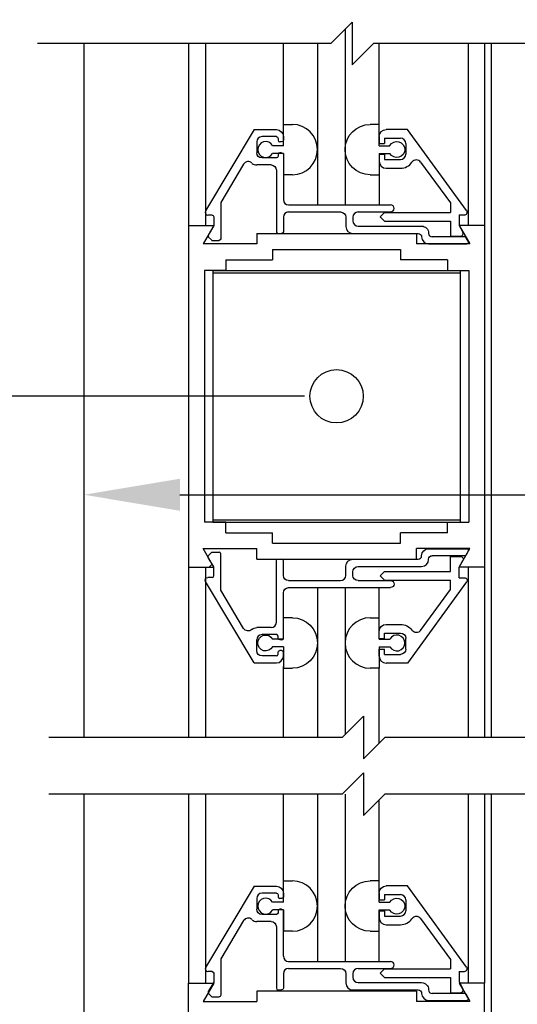
# Model space of a CAD drawing. Extents: x 116 to 1329, y 793 to 1141.
# Drawn here: x 1311 to 1314, y 1073 to 1079 of the extents above; entities that cross this region are included whole.
import ezdxf

# ---------------------------------------------------------------- set-up
doc = ezdxf.new("R2010")
doc.units = 0
doc.header["$MEASUREMENT"] = 0
doc.header["$PDMODE"] = 2
doc.header["$PDSIZE"] = -2
doc.layers.get('DEFPOINTS').update_dxf_attribs({"linetype": 'CONTINUOUS'})
for name, color, linetype in [('G-DETL-DIMS', 31, 'CONTINUOUS'), ('G-DETL-FINE', 32, 'CONTINUOUS'), ('G-DETL-TEXT', 31, 'CONTINUOUS')]:
    doc.layers.add(name, color=color, linetype=linetype)
doc.styles.get("Standard").update_dxf_attribs({"font": 'romans.shx'})
doc.dimstyles.new('DIM6', dxfattribs={"dimscale": 6, "dimtxt": 0.09375, "dimasz": 0.09375, "dimexe": 0.0625, "dimexo": 0.03125, "dimgap": 0.03125, "dimtad": 1, "dimdec": 3, "dimzin": 4, "dimdsep": 46, "dimlunit": 5, "dimtxsty": 'Standard', "dimcen": -0.0625, "dimadec": 0, "dimazin": 0, "dimtfac": 1, "dimtdec": 3, "dimtofl": 0, "dimtmove": 0, "dimatfit": 3, "dimfxl": 0.06, "dimfrac": 2, "dimtolj": 1, "dimtzin": 4, "dimarcsym": 0})

# ---------------------------------------------------------------- blocks, each defined once
blk = doc.blocks.new('*D124')
at = {"layer": 'DEFPOINTS', "color": 0, "transparency": 16777216}
for p in [(1311.372, 1076.6516), (1315.872, 1076.6516), (1315.872, 1076.0411)]:
    blk.add_point(p, dxfattribs=at)
at = {"layer": 'G-DETL-DIMS', "color": 0, "lineweight": -2, "transparency": 16777216}
for p, q in [((1311.372, 1076.4641), (1311.372, 1075.6661)), ((1315.872, 1076.4641), (1315.872, 1075.6661)), ((1311.9345, 1076.0411), (1315.3095, 1076.0411)), ((1315.872, 1076.0411), (1322.6488, 1076.0411))]:
    blk.add_line(p, q, dxfattribs=at)
at = {"layer": 'G-DETL-DIMS', "color": 0, "transparency": 16777216}
for points in [[(1311.9345, 1076.1348), (1311.9345, 1075.9473), (1311.372, 1076.0411)], [(1315.3095, 1076.1348), (1315.3095, 1075.9473), (1315.872, 1076.0411)]]:
    blk.add_solid(points, dxfattribs=at)
at = {"layer": 'G-DETL-DIMS', "color": 0, "transparency": 16777216, "insert": (1319.5416, 1077.1259), "char_height": 0.5625, "attachment_point": 5}
blk.add_mtext('\\A1;FRAME WIDTH\\P4 1/2" [114]', dxfattribs=at)
blk = doc.blocks.new('*D126')
at = {"layer": 'DEFPOINTS', "color": 0, "transparency": 16777216}
for p in [(1309.0936, 1076.6177), (1312.852, 1076.6177), (1311.372, 1068.9297)]:
    blk.add_point(p, dxfattribs=at)
at = {"layer": 'G-DETL-DIMS', "color": 0, "lineweight": -2, "transparency": 16777216}
for p, q in [((1312.6645, 1076.6177), (1308.7186, 1076.6177)), ((1309.0936, 1069.4922), (1309.0936, 1076.0552)), ((1311.1845, 1068.9297), (1308.7186, 1068.9297))]:
    blk.add_line(p, q, dxfattribs=at)
at = {"layer": 'G-DETL-DIMS', "color": 0, "transparency": 16777216}
for points in [[(1308.9999, 1076.0552), (1309.1874, 1076.0552), (1309.0936, 1076.6177)], [(1308.9999, 1069.4922), (1309.1874, 1069.4922), (1309.0936, 1068.9297)]]:
    blk.add_solid(points, dxfattribs=at)
at = {"layer": 'G-DETL-DIMS', "color": 0, "transparency": 16777216, "insert": (1308.4776, 1072.7715), "char_height": 0.5625, "attachment_point": 5, "rotation": 90}
blk.add_mtext('\\A1;43 1/2" [1105]', dxfattribs=at)

msp = doc.modelspace()

# ---------------------------------------------------------------- linework, layer by layer
at = {"layer": 'G-DETL-FINE'}
for p, q in [((1312.9018, 1078.7672), (1312.9018, 1077.7381)), ((1311.372, 1078.6831), (1311.372, 1074.6201)), ((1311.9846, 1078.6831), (1311.9846, 1074.6201)), ((1312.0834, 1078.6831), (1312.0834, 1077.6177)), ((1312.5402, 1078.2001), (1312.5402, 1078.6831)), ((1312.7402, 1078.6831), (1312.7402, 1077.7381)), ((1313.1018, 1078.2099), (1313.1018, 1078.6831)), ((1313.623, 1078.6831), (1313.623, 1077.6177)), ((1313.7196, 1078.6831), (1313.7196, 1074.6201)), ((1313.757, 1078.6831), (1313.757, 1074.6201)), ((1312.5402, 1078.0853), (1312.5402, 1078.2099)), ((1312.5402, 1078.2099), (1312.5932, 1078.2099)), ((1313.1018, 1078.2099), (1313.0488, 1078.2099)), ((1313.1018, 1078.0853), (1313.1018, 1078.2099)), ((1312.3696, 1078.1791), (1312.0834, 1077.7029)), ((1312.3696, 1078.1791), (1312.4992, 1078.1791)), ((1312.4992, 1078.1381), (1312.4152, 1078.1381)), ((1312.5402, 1078.1381), (1312.5402, 1078.1171)), ((1313.1016, 1078.1391), (1313.1016, 1078.0979)), ((1313.2682, 1078.1801), (1313.1426, 1078.1801)), ((1313.6142, 1077.7049), (1313.2682, 1078.1801)), ((1312.3842, 1078.1071), (1312.3842, 1078.0441)), ((1312.5402, 1078.0853), (1312.477, 1078.0853)), ((1312.5092, 1078.1281), (1312.5092, 1078.1171)), ((1312.5302, 1078.1071), (1312.5192, 1078.1071)), ((1313.1016, 1078.0979), (1313.1326, 1078.0979)), ((1313.1018, 1078.0853), (1313.1648, 1078.0853)), ((1313.1326, 1078.1291), (1313.1326, 1078.0979)), ((1313.1326, 1078.1291), (1313.2266, 1078.1291)), ((1313.2576, 1078.0981), (1313.2576, 1078.0351)), ((1312.5402, 1078.0393), (1312.477, 1078.0393)), ((1312.5092, 1078.0341), (1312.5092, 1078.0231)), ((1312.5302, 1078.0441), (1312.5192, 1078.0441)), ((1312.5402, 1078.0393), (1312.5402, 1077.9149)), ((1312.5402, 1078.0341), (1312.5402, 1077.7691)), ((1313.1016, 1078.0353), (1313.1326, 1078.0353)), ((1313.1016, 1078.0353), (1313.1016, 1077.9941)), ((1313.1018, 1078.0393), (1313.1648, 1078.0393)), ((1313.1018, 1078.0393), (1313.1018, 1077.7381)), ((1313.1326, 1078.0353), (1313.1326, 1078.0041)), ((1312.3076, 1077.9769), (1312.1732, 1077.7533)), ((1312.4682, 1077.9721), (1312.3842, 1077.9721)), ((1312.4992, 1078.0131), (1312.4152, 1078.0131)), ((1313.1326, 1078.0041), (1313.2266, 1078.0041)), ((1313.3446, 1077.9887), (1313.5186, 1077.7497)), ((1312.4992, 1077.9413), (1312.4992, 1077.5811)), ((1312.5932, 1077.9149), (1312.5402, 1077.9149)), ((1313.0488, 1077.9149), (1313.1018, 1077.9149)), ((1313.1426, 1077.9531), (1313.2266, 1077.9531)), ((1312.1732, 1077.7533), (1312.1732, 1077.5401)), ((1312.5712, 1077.7381), (1313.1686, 1077.7381)), ((1313.5186, 1077.7497), (1313.5186, 1077.6941)), ((1312.1222, 1077.6791), (1312.0968, 1077.6791)), ((1312.5712, 1077.6971), (1312.8752, 1077.6971)), ((1312.9782, 1077.6971), (1313.1686, 1077.6971)), ((1313.1326, 1077.6941), (1313.107, 1077.6687)), ((1313.1326, 1077.6941), (1313.5186, 1077.6941)), ((1313.5696, 1077.6801), (1313.6016, 1077.6801)), ((1313.5696, 1077.6801), (1313.5696, 1077.6177)), ((1311.9846, 1077.6177), (1311.9846, 1075.6177)), ((1311.9846, 1077.6177), (1312.133, 1077.6177)), ((1312.133, 1077.6177), (1312.0708, 1077.5097)), ((1312.1322, 1077.6171), (1312.1002, 1077.5617)), ((1312.1322, 1077.6691), (1312.1322, 1077.6171)), ((1312.5402, 1077.6661), (1312.5402, 1077.5811)), ((1312.9062, 1077.6661), (1312.9062, 1077.6121)), ((1312.9472, 1077.6661), (1312.9472, 1077.6451)), ((1312.9782, 1077.6141), (1313.3504, 1077.6141)), ((1313.107, 1077.6687), (1313.1326, 1077.6431)), ((1313.1326, 1077.6431), (1313.5186, 1077.6431)), ((1313.5186, 1077.6431), (1313.5186, 1077.5551)), ((1313.5696, 1077.6177), (1313.592, 1077.5785)), ((1313.571, 1077.6177), (1313.6334, 1077.5097)), ((1313.7196, 1077.6177), (1313.571, 1077.6177)), ((1313.7196, 1077.6177), (1313.7196, 1075.6177)), ((1312.384, 1077.5707), (1313.32, 1077.5707)), ((1312.384, 1077.5707), (1312.384, 1077.5097)), ((1312.5092, 1077.5711), (1312.5302, 1077.5711)), ((1312.9472, 1077.5711), (1313.3304, 1077.5711)), ((1313.32, 1077.5707), (1313.32, 1077.5097)), ((1313.3914, 1077.5731), (1313.3914, 1077.5711)), ((1313.5186, 1077.5551), (1313.5786, 1077.5551)), ((1312.384, 1077.5097), (1312.0708, 1077.5097)), ((1312.1018, 1077.5497), (1312.1184, 1077.5331)), ((1312.1254, 1077.5301), (1312.1632, 1077.5301)), ((1313.6334, 1077.5097), (1313.32, 1077.5097)), ((1313.3504, 1077.5511), (1313.3504, 1077.5511)), ((1313.3914, 1077.5101), (1313.6146, 1077.5101)), ((1313.6024, 1077.5511), (1313.4114, 1077.5511)), ((1313.6232, 1077.5251), (1313.6112, 1077.5461)), ((1312.477, 1077.4777), (1312.477, 1077.4167)), ((1312.477, 1077.4777), (1313.227, 1077.4777)), ((1313.227, 1077.4777), (1313.227, 1077.4167)), ((1312.2024, 1077.4167), (1312.477, 1077.4167)), ((1312.2024, 1077.4167), (1312.2024, 1077.3541)), ((1313.5018, 1077.4167), (1313.227, 1077.4167)), ((1313.5018, 1077.4167), (1313.5018, 1077.3541)), ((1312.0776, 1077.3541), (1312.0776, 1075.8811)), ((1312.2024, 1077.3541), (1312.0776, 1077.3541)), ((1312.127, 1077.3541), (1312.127, 1075.8811)), ((1312.127, 1077.3541), (1313.577, 1077.3541)), ((1312.127, 1077.3401), (1313.577, 1077.3401)), ((1313.5018, 1077.3541), (1313.6266, 1077.3541)), ((1313.577, 1077.3541), (1313.577, 1075.8811)), ((1313.6266, 1077.3541), (1313.6266, 1075.8811)), ((1312.127, 1075.8951), (1313.577, 1075.8951)), ((1312.2024, 1075.8811), (1312.0776, 1075.8811)), ((1312.127, 1075.8811), (1313.577, 1075.8811)), ((1312.2024, 1075.8187), (1312.2024, 1075.8811)), ((1313.5018, 1075.8811), (1313.6266, 1075.8811)), ((1313.5018, 1075.8187), (1313.5018, 1075.8811)), ((1312.2024, 1075.8187), (1312.477, 1075.8187)), ((1312.477, 1075.7577), (1312.477, 1075.8187)), ((1313.5018, 1075.8187), (1313.227, 1075.8187)), ((1313.227, 1075.7577), (1313.227, 1075.8187)), ((1312.0708, 1075.7257), (1312.384, 1075.7257)), ((1312.133, 1075.6177), (1312.0708, 1075.7257)), ((1312.384, 1075.6647), (1312.384, 1075.7257)), ((1312.477, 1075.7577), (1313.227, 1075.7577)), ((1313.6334, 1075.7257), (1313.32, 1075.7257)), ((1313.32, 1075.6647), (1313.32, 1075.7257)), ((1313.3914, 1075.7251), (1313.6146, 1075.7251)), ((1313.571, 1075.6177), (1313.6334, 1075.7257)), ((1313.6232, 1075.7101), (1313.6112, 1075.6891)), ((1312.1322, 1075.6181), (1312.1002, 1075.6735)), ((1312.1018, 1075.6855), (1312.1184, 1075.7023)), ((1312.1254, 1075.7051), (1312.1632, 1075.7051)), ((1312.1732, 1075.4821), (1312.1732, 1075.6951)), ((1312.384, 1075.6647), (1313.32, 1075.6647)), ((1312.4992, 1075.2941), (1312.4992, 1075.6541)), ((1312.5092, 1075.6641), (1312.5302, 1075.6641)), ((1312.5402, 1075.5691), (1312.5402, 1075.6541)), ((1312.9472, 1075.6641), (1313.3304, 1075.6641)), ((1313.3504, 1075.6841), (1313.3504, 1075.6841)), ((1313.3914, 1075.6623), (1313.3914, 1075.6641)), ((1313.6024, 1075.6841), (1313.4114, 1075.6841)), ((1313.5186, 1075.5921), (1313.5186, 1075.6801)), ((1313.5186, 1075.6801), (1313.5786, 1075.6801)), ((1313.5696, 1075.6177), (1313.592, 1075.6567)), ((1311.9846, 1075.6177), (1312.133, 1075.6177)), ((1312.0834, 1075.6177), (1312.0834, 1074.6201)), ((1312.1062, 1075.6177), (1312.1234, 1075.6349)), ((1312.1322, 1075.5661), (1312.1322, 1075.6181)), ((1312.9062, 1075.5691), (1312.9062, 1075.6233)), ((1312.9782, 1075.6211), (1313.3504, 1075.6211)), ((1313.5696, 1075.5551), (1313.5696, 1075.6177)), ((1313.7196, 1075.6177), (1313.571, 1075.6177)), ((1313.623, 1075.6177), (1313.623, 1074.6201)), ((1312.1222, 1075.5561), (1312.0968, 1075.5561)), ((1312.5712, 1075.5381), (1312.8752, 1075.5381)), ((1312.9472, 1075.5691), (1312.9472, 1075.5903)), ((1312.9782, 1075.5381), (1313.1686, 1075.5381)), ((1313.107, 1075.5667), (1313.1326, 1075.5921)), ((1313.1326, 1075.5411), (1313.107, 1075.5667)), ((1313.1326, 1075.5921), (1313.5186, 1075.5921)), ((1313.1326, 1075.5411), (1313.5186, 1075.5411)), ((1313.5186, 1075.4857), (1313.5186, 1075.5411)), ((1313.5696, 1075.5551), (1313.6016, 1075.5551)), ((1312.3696, 1075.0561), (1312.0834, 1075.5325)), ((1312.3076, 1075.2583), (1312.1732, 1075.4821)), ((1312.5712, 1075.4971), (1313.1686, 1075.4971)), ((1312.7402, 1075.4971), (1312.7402, 1074.6201)), ((1312.9018, 1075.4971), (1312.9018, 1074.6378)), ((1313.1018, 1075.1959), (1313.1018, 1075.4971)), ((1313.6142, 1075.5303), (1313.2682, 1075.0551)), ((1313.3446, 1075.2467), (1313.5186, 1075.4857)), ((1312.5402, 1075.2011), (1312.5402, 1075.4661)), ((1312.5402, 1075.1959), (1312.5402, 1075.3205)), ((1312.5932, 1075.3205), (1312.5402, 1075.3205)), ((1313.0488, 1075.3205), (1313.1018, 1075.3205)), ((1312.4682, 1075.2631), (1312.3842, 1075.2631)), ((1313.1426, 1075.2821), (1313.2266, 1075.2821)), ((1312.3842, 1075.1281), (1312.3842, 1075.1911)), ((1312.4992, 1075.2221), (1312.4152, 1075.2221)), ((1312.5402, 1075.1959), (1312.477, 1075.1959)), ((1312.5092, 1075.2011), (1312.5092, 1075.2121)), ((1312.5302, 1075.1911), (1312.5192, 1075.1911)), ((1313.1016, 1075.1999), (1313.1016, 1075.2411)), ((1313.1016, 1075.1999), (1313.1326, 1075.1999)), ((1313.1018, 1075.1959), (1313.1648, 1075.1959)), ((1313.1326, 1075.1999), (1313.1326, 1075.2311)), ((1313.1326, 1075.2311), (1313.2266, 1075.2311)), ((1313.2576, 1075.1371), (1313.2576, 1075.2001)), ((1312.5402, 1075.1499), (1312.477, 1075.1499)), ((1312.5402, 1075.1499), (1312.5402, 1075.0255)), ((1313.1016, 1075.0961), (1313.1016, 1075.1373)), ((1313.1016, 1075.1373), (1313.1326, 1075.1373)), ((1313.1018, 1075.1499), (1313.1648, 1075.1499)), ((1313.1018, 1075.1499), (1313.1018, 1075.0255)), ((1313.1326, 1075.1061), (1313.1326, 1075.1373)), ((1312.4992, 1075.0971), (1312.4152, 1075.0971)), ((1312.5092, 1075.1071), (1312.5092, 1075.1181)), ((1312.5302, 1075.1281), (1312.5192, 1075.1281)), ((1312.5402, 1075.0971), (1312.5402, 1075.1181)), ((1313.1326, 1075.1061), (1313.2266, 1075.1061)), ((1312.3696, 1075.0561), (1312.4992, 1075.0561)), ((1312.5402, 1074.6201), (1312.5402, 1075.0351)), ((1312.5402, 1075.0255), (1312.5932, 1075.0255)), ((1313.1018, 1075.0255), (1313.0488, 1075.0255)), ((1313.1018, 1074.5878), (1313.1018, 1075.0255)), ((1313.2682, 1075.0551), (1313.1426, 1075.0551)), ((1311.372, 1074.2871), (1311.372, 1068.9297)), ((1311.9846, 1074.2871), (1311.9846, 1073.1813)), ((1312.0834, 1074.2871), (1312.0834, 1073.1813)), ((1312.5402, 1073.7053), (1312.5402, 1074.2871)), ((1312.7402, 1074.2871), (1312.7402, 1073.3081)), ((1312.9018, 1074.2871), (1312.9018, 1073.3081)), ((1313.623, 1074.2871), (1313.623, 1073.1813)), ((1313.7196, 1074.2871), (1313.7196, 1073.1813)), ((1313.757, 1074.2871), (1313.757, 1071.2091)), ((1313.1018, 1073.7045), (1313.1018, 1074.2548)), ((1312.3696, 1073.7491), (1312.0834, 1073.2729)), ((1312.3696, 1073.7491), (1312.4992, 1073.7491)), ((1312.5402, 1073.6553), (1312.5402, 1073.7799)), ((1312.5402, 1073.7799), (1312.5932, 1073.7799)), ((1313.1018, 1073.7799), (1313.0488, 1073.7799)), ((1313.1018, 1073.6553), (1313.1018, 1073.7799)), ((1313.2682, 1073.7501), (1313.1426, 1073.7501)), ((1313.6142, 1073.2749), (1313.2682, 1073.7501)), ((1312.4992, 1073.7081), (1312.4152, 1073.7081)), ((1312.5092, 1073.6981), (1312.5092, 1073.6871)), ((1312.5402, 1073.7081), (1312.5402, 1073.6871)), ((1313.1016, 1073.7091), (1313.1016, 1073.6679)), ((1313.1326, 1073.6991), (1313.1326, 1073.6679)), ((1313.1326, 1073.6991), (1313.2266, 1073.6991)), ((1312.3842, 1073.6771), (1312.3842, 1073.6141)), ((1312.5402, 1073.6553), (1312.477, 1073.6553)), ((1312.5302, 1073.6771), (1312.5192, 1073.6771)), ((1313.1016, 1073.6679), (1313.1326, 1073.6679)), ((1313.1018, 1073.6553), (1313.1648, 1073.6553)), ((1313.2576, 1073.6681), (1313.2576, 1073.6051)), ((1312.4992, 1073.5831), (1312.4152, 1073.5831)), ((1312.5402, 1073.6093), (1312.477, 1073.6093)), ((1312.5092, 1073.6041), (1312.5092, 1073.5931)), ((1312.5302, 1073.6141), (1312.5192, 1073.6141)), ((1312.5402, 1073.6093), (1312.5402, 1073.4849)), ((1312.5402, 1073.3391), (1312.5402, 1073.6041)), ((1313.1016, 1073.6053), (1313.1326, 1073.6053)), ((1313.1016, 1073.6053), (1313.1016, 1073.5641)), ((1313.1018, 1073.3081), (1313.1018, 1073.6093)), ((1313.1018, 1073.6093), (1313.1648, 1073.6093)), ((1313.1326, 1073.6053), (1313.1326, 1073.5741)), ((1312.3076, 1073.5469), (1312.1732, 1073.3231)), ((1312.4682, 1073.5421), (1312.3842, 1073.5421)), ((1313.1326, 1073.5741), (1313.2266, 1073.5741)), ((1313.1426, 1073.5231), (1313.2266, 1073.5231)), ((1313.3446, 1073.5587), (1313.5186, 1073.3197)), ((1312.4992, 1073.5113), (1312.4992, 1073.1511)), ((1312.5932, 1073.4849), (1312.5402, 1073.4849)), ((1313.0488, 1073.4849), (1313.1018, 1073.4849)), ((1312.1732, 1073.3231), (1312.1732, 1073.1101)), ((1312.5712, 1073.3081), (1313.1686, 1073.3081)), ((1313.5186, 1073.3197), (1313.5186, 1073.2641)), ((1312.1222, 1073.2491), (1312.0968, 1073.2491)), ((1312.1322, 1073.2391), (1312.1322, 1073.1871)), ((1312.5402, 1073.2361), (1312.5402, 1073.1511)), ((1312.5712, 1073.2671), (1312.8752, 1073.2671)), ((1312.9062, 1073.2361), (1312.9062, 1073.1821)), ((1312.9472, 1073.2361), (1312.9472, 1073.2151)), ((1312.9782, 1073.2671), (1313.1686, 1073.2671)), ((1313.1326, 1073.2641), (1313.107, 1073.2387)), ((1313.107, 1073.2387), (1313.1326, 1073.2131)), ((1313.1326, 1073.2641), (1313.5186, 1073.2641)), ((1313.5696, 1073.2501), (1313.6016, 1073.2501)), ((1313.5696, 1073.2501), (1313.5696, 1073.1877)), ((1311.9846, 1069.3063), (1311.9846, 1073.1813)), ((1311.9846, 1073.1813), (1312.133, 1073.1813)), ((1312.133, 1073.1813), (1312.0708, 1073.0733)), ((1312.1322, 1073.1871), (1312.1002, 1073.1317)), ((1312.9782, 1073.1841), (1313.3504, 1073.1841)), ((1313.1326, 1073.2131), (1313.5186, 1073.2131)), ((1313.5186, 1073.2131), (1313.5186, 1073.1251)), ((1313.5696, 1073.1877), (1313.592, 1073.1485)), ((1313.571, 1073.1813), (1313.6334, 1073.0733)), ((1313.7196, 1073.1813), (1313.571, 1073.1813)), ((1313.7196, 1069.3063), (1313.7196, 1073.1813)), ((1312.1018, 1073.1197), (1312.1184, 1073.1031)), ((1313.32, 1073.1343), (1312.384, 1073.1343)), ((1312.384, 1073.1343), (1312.384, 1073.0733)), ((1312.5092, 1073.1411), (1312.5302, 1073.1411)), ((1312.9472, 1073.1411), (1313.3304, 1073.1411)), ((1313.32, 1073.1343), (1313.32, 1073.0733)), ((1313.3504, 1073.1211), (1313.3504, 1073.1211)), ((1313.3914, 1073.1431), (1313.3914, 1073.1411)), ((1313.6024, 1073.1211), (1313.4114, 1073.1211)), ((1313.5186, 1073.1251), (1313.5786, 1073.1251)), ((1313.6232, 1073.0951), (1313.6112, 1073.1161)), ((1312.0708, 1073.0733), (1312.384, 1073.0733)), ((1312.1254, 1073.1001), (1312.1632, 1073.1001)), ((1313.6334, 1073.0733), (1313.32, 1073.0733)), ((1313.3914, 1073.0801), (1313.6146, 1073.0801))]:
    msp.add_line(p, q, dxfattribs=at)
msp.add_circle((1312.852, 1076.6177), 0.1562, dxfattribs=at)
for centre, radius, start, end in [((1312.5926, 1078.0623), 0.1476, 270.2002, 89.7949), ((1312.4152, 1078.1071), 0.031, 90, 180), ((1312.4366, 1078.0623), 0.0466, 29.6436, 330.3515), ((1312.5192, 1078.1171), 0.01, 180, 270), ((1313.2266, 1078.0981), 0.031, 0, 90), ((1312.5192, 1078.0341), 0.01, 90, 180), ((1313.2266, 1078.0351), 0.031, 270, 0), ((1312.3344, 1077.9609), 0.0312, 46.4265, 149), ((1312.3842, 1078.0131), 0.041, 229.927, 270), ((1313.1426, 1077.9941), 0.041, 180, 270), ((1313.2266, 1078.0351), 0.082, 270, 325.028), ((1313.3194, 1077.9703), 0.0312, 36.0517, 145.0276), ((1312.5712, 1077.7691), 0.031, 180, 270), ((1313.1686, 1077.7177), 0.0204, 270, 90), ((1312.0968, 1077.6947), 0.0156, 149, 270), ((1312.5712, 1077.6661), 0.031, 90, 180), ((1312.9782, 1077.6661), 0.031, 90, 180), ((1313.6016, 1077.6957), 0.0156, 270, 36.053), ((1312.9472, 1077.6121), 0.041, 180, 270), ((1312.9782, 1077.6451), 0.031, 180.1472, 270), ((1312.1088, 1077.5567), 0.01, 150.0003, 224.9986), ((1312.5092, 1077.5811), 0.01, 180, 270), ((1313.4114, 1077.5711), 0.02, 180, 270), ((1313.5786, 1077.5707), 0.0156, 270, 30.0015), ((1312.1254, 1077.5401), 0.01, 225.0034, 270.0002), ((1313.3914, 1077.5511), 0.041, 180, 270), ((1313.6024, 1077.5411), 0.01, 30.0008, 90.0002), ((1313.6146, 1075.7151), 0.01, 330.0001, 90.0005), ((1312.1632, 1075.6951), 0.01, 0, 90), ((1312.5302, 1075.6541), 0.01, 0, 90), ((1313.3304, 1075.6841), 0.02, 270, 0), ((1313.3504, 1075.6621), 0.041, 270.1339, 0.1339), ((1312.1222, 1075.5661), 0.01, 270, 0), ((1312.8752, 1075.5691), 0.031, 270, 0), ((1313.0492, 1075.1729), 0.1476, 90.2026, 269.7974), ((1312.4682, 1075.2941), 0.031, 270, 359.8528), ((1312.4152, 1075.1911), 0.031, 90, 180), ((1312.4992, 1075.2121), 0.01, 0, 90), ((1312.5302, 1075.2011), 0.01, 270, 0), ((1313.2052, 1075.1729), 0.0466, 209.646, 150.3539), ((1312.4992, 1075.1071), 0.01, 270, 0), ((1312.4992, 1075.0971), 0.041, 270, 0), ((1312.5302, 1075.1181), 0.01, 0, 90), ((1313.1426, 1075.0961), 0.041, 180, 270), ((1312.5926, 1073.6323), 0.1476, 270.2002, 89.7949), ((1312.4152, 1073.6771), 0.031, 90, 180), ((1313.2266, 1073.6681), 0.031, 0, 90), ((1312.4366, 1073.6323), 0.0466, 29.6436, 330.3515), ((1312.5192, 1073.6871), 0.01, 180, 270), ((1312.5192, 1073.6041), 0.01, 90, 180), ((1313.2266, 1073.6051), 0.031, 270, 0), ((1312.3344, 1073.5309), 0.0312, 46.4265, 149), ((1312.3842, 1073.5831), 0.041, 229.927, 270), ((1313.1426, 1073.5641), 0.041, 180, 270), ((1313.2266, 1073.6051), 0.082, 270, 325.028), ((1313.3194, 1073.5403), 0.0312, 36.0517, 145.0276), ((1312.5712, 1073.3391), 0.031, 180, 270), ((1313.1686, 1073.2877), 0.0204, 270, 90), ((1312.0968, 1073.2647), 0.0156, 149, 270), ((1312.5712, 1073.2361), 0.031, 90, 180), ((1312.9782, 1073.2361), 0.031, 90, 180), ((1313.6016, 1073.2657), 0.0156, 270, 36.053), ((1312.9472, 1073.1821), 0.041, 180, 270), ((1312.9782, 1073.2151), 0.031, 180.1472, 270), ((1312.1088, 1073.1267), 0.01, 150.0003, 224.9986), ((1312.5092, 1073.1511), 0.01, 180, 270), ((1313.3914, 1073.1211), 0.041, 180, 270), ((1313.4114, 1073.1411), 0.02, 180, 270), ((1313.5786, 1073.1407), 0.0156, 270, 30.0015), ((1313.6024, 1073.1111), 0.01, 30.0008, 90.0002), ((1312.1254, 1073.1101), 0.01, 225.0034, 270.0002)]:
    msp.add_arc(centre, radius, start, end, dxfattribs=at)
at = {"layer": 'G-DETL-FINE', "extrusion": (0, 0, -1)}
for centre, radius, start, end in [((-1313.0492, 1078.0623), 0.1476, 270.2026, 89.7974), ((-1312.4992, 1078.1381), 0.041, 90, 180), ((-1312.4992, 1078.1281), 0.01, 90, 180), ((-1313.1426, 1078.1391), 0.041, 0, 90), ((-1312.5302, 1078.1171), 0.01, 180, 270), ((-1313.2052, 1078.0623), 0.0466, 29.646, 330.3539), ((-1312.4152, 1078.0441), 0.031, 270, 0), ((-1312.4992, 1078.0231), 0.01, 180, 270), ((-1312.5302, 1078.0341), 0.01, 90, 180), ((-1312.4682, 1077.9411), 0.031, 90, 179.8528), ((-1312.1222, 1077.6691), 0.01, 90, 180), ((-1312.8752, 1077.6661), 0.031, 90, 180), ((-1313.3504, 1077.5731), 0.041, 90.1339, 180.1339), ((-1312.5302, 1077.5811), 0.01, 180, 270), ((-1313.3304, 1077.5511), 0.02, 90, 180), ((-1312.1632, 1077.5401), 0.01, 180, 270), ((-1313.6146, 1077.5201), 0.01, 150, 270.0004), ((-1313.3914, 1075.6841), 0.041, 0, 90), ((-1312.1088, 1075.6785), 0.01, 330.0003, 44.9986), ((-1312.1254, 1075.6951), 0.01, 45.0034, 90.0002), ((-1312.5092, 1075.6541), 0.01, 0, 90), ((-1312.9472, 1075.6231), 0.041, 0, 90), ((-1313.4114, 1075.6641), 0.02, 0, 90), ((-1313.5786, 1075.6645), 0.0156, 90, 210.0015), ((-1313.6024, 1075.6941), 0.01, 210.0008, 270.0002), ((-1312.9782, 1075.5901), 0.031, 0.1472, 90), ((-1312.0968, 1075.5405), 0.0156, 329, 90), ((-1312.5712, 1075.5691), 0.031, 270, 0), ((-1312.9782, 1075.5691), 0.031, 270, 0), ((-1313.1686, 1075.5177), 0.0204, 90, 270), ((-1313.6016, 1075.5395), 0.0156, 90, 216.0529), ((-1312.5712, 1075.4661), 0.031, 0, 90), ((-1312.5926, 1075.1729), 0.1476, 90.2002, 269.7949), ((-1312.3344, 1075.2745), 0.0312, 226.4265, 329), ((-1312.3842, 1075.2221), 0.041, 49.9269, 90), ((-1313.1426, 1075.2411), 0.041, 0, 90), ((-1313.2266, 1075.2001), 0.082, 90, 145.0281), ((-1312.4366, 1075.1729), 0.0466, 209.6436, 150.3515), ((-1312.5192, 1075.2011), 0.01, 270, 0), ((-1313.2266, 1075.2001), 0.031, 90, 180), ((-1313.3194, 1075.2651), 0.0312, 216.0517, 325.0276), ((-1313.2266, 1075.1371), 0.031, 180, 270), ((-1312.4152, 1075.1281), 0.031, 270, 0), ((-1312.5192, 1075.1181), 0.01, 0, 90), ((-1312.4992, 1073.7081), 0.041, 90, 180), ((-1313.0492, 1073.6323), 0.1476, 270.2026, 89.7974), ((-1313.1426, 1073.7091), 0.041, 0, 90), ((-1312.4992, 1073.6981), 0.01, 90, 180), ((-1312.5302, 1073.6871), 0.01, 180, 270), ((-1313.2052, 1073.6323), 0.0466, 29.646, 330.3539), ((-1312.4152, 1073.6141), 0.031, 270, 0), ((-1312.4992, 1073.5931), 0.01, 180, 270), ((-1312.5302, 1073.6041), 0.01, 90, 180), ((-1312.4682, 1073.5111), 0.031, 90, 179.8528), ((-1312.1222, 1073.2391), 0.01, 90, 180), ((-1312.8752, 1073.2361), 0.031, 90, 180), ((-1313.3504, 1073.1431), 0.041, 90.1339, 180.1339), ((-1312.5302, 1073.1511), 0.01, 180, 270), ((-1313.3304, 1073.1211), 0.02, 90, 180), ((-1312.1632, 1073.1101), 0.01, 180, 270), ((-1313.6146, 1073.0901), 0.01, 150, 270.0004)]:
    msp.add_arc(centre, radius, start, end, dxfattribs=at)
at = {"layer": 'G-DETL-TEXT'}
for p, q in [((1312.8176, 1078.6831), (1312.9426, 1078.8081)), ((1312.9426, 1078.8081), (1312.9426, 1078.5581)), ((1312.8176, 1078.6831), (1311.0997, 1078.6831)), ((1312.9426, 1078.5581), (1313.0676, 1078.6831)), ((1314.8026, 1078.6831), (1313.0676, 1078.6831)), ((1312.8841, 1074.6201), (1313.0091, 1074.7451)), ((1313.0091, 1074.7451), (1313.0091, 1074.4951)), ((1312.8841, 1074.6201), (1311.1661, 1074.6201)), ((1313.0091, 1074.4951), (1313.1341, 1074.6201)), ((1314.8691, 1074.6201), (1313.1341, 1074.6201)), ((1312.8841, 1074.2871), (1313.0091, 1074.4121)), ((1313.0091, 1074.4121), (1313.0091, 1074.1621)), ((1312.8841, 1074.2871), (1311.1661, 1074.2871)), ((1313.0091, 1074.1621), (1313.1341, 1074.2871)), ((1314.8691, 1074.2871), (1313.1341, 1074.2871))]:
    msp.add_line(p, q, dxfattribs=at)

# ---------------------------------------------------------------- dimensions: what is measured, and where the dimension line sits
at = {"layer": 'G-DETL-DIMS'}
dim = msp.add_linear_dim(base=(1315.872, 1076.0411), p1=(1311.372, 1076.6516), p2=(1315.872, 1076.6516), text='FRAME WIDTH\\P<>', dimstyle='DIM6', override={"dimpost": '"'}, dxfattribs=at)
dim.commit()
dim.dimension.update_dxf_attribs({"geometry": '*D124', "text_midpoint": (1319.5416, 1077.1259)})
dim = msp.add_linear_dim(base=(1309.0936, 1076.6177), p1=(1311.372, 1068.9297), p2=(1312.852, 1076.6177), angle=90, text='43 1/2" [1105]', dimstyle='DIM6', override={"dimpost": '"'}, dxfattribs=at)
dim.commit()
dim.dimension.update_dxf_attribs({"geometry": '*D126', "text_midpoint": (1309.0936, 1072.7715), "dimtype": 160})

doc.saveas('drawing.dxf')
